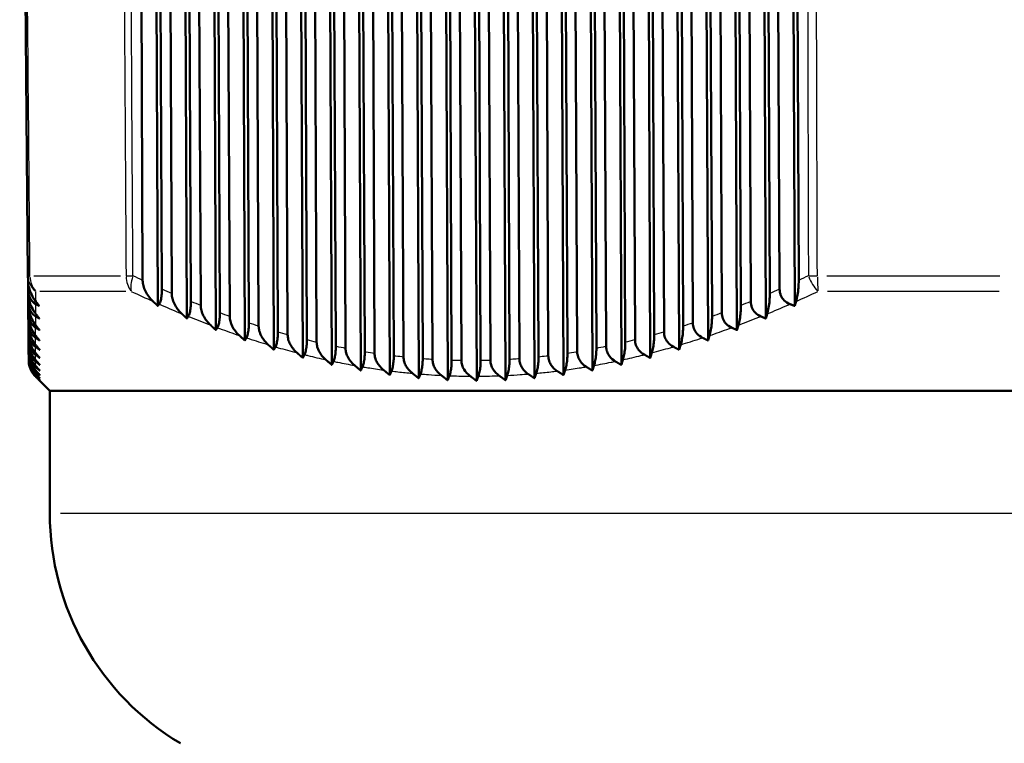
# Model space of a CAD drawing. Units: millimetres. Extents: x 0 to 594, y 0 to 841.
# Drawn here: x 464 to 508, y 303 to 335 of the extents above; entities that cross this region are included whole.
import ezdxf

# ---------------------------------------------------------------- set-up
doc = ezdxf.new("R2010")
doc.units = ezdxf.units.MM
doc.layers.add('Sichtbar (ISO)', color=7, linetype='Continuous', lineweight=50)
doc.layers.add('Sichtbar schmal (ISO)', color=8, linetype='Continuous', lineweight=25, true_color=0x808080)

msp = doc.modelspace()

# ---------------------------------------------------------------- linework, layer by layer
at = {"layer": 'Sichtbar (ISO)'}
for p, q in [((464.123, 366.463), (464.495, 323.819)), ((469.641, 323.614), (469.451, 366.463)), ((470.134, 366.463), (470.324, 322.466)), ((470.317, 366.463), (470.502, 323.221)), ((470.943, 323.029), (470.75, 366.463)), ((471.433, 366.463), (471.625, 321.902)), ((471.616, 366.463), (471.804, 322.667)), ((472.244, 322.49), (472.049, 366.463)), ((472.732, 366.463), (472.927, 321.386)), ((472.915, 366.463), (473.105, 322.161)), ((473.545, 322.001), (473.348, 366.463)), ((474.031, 366.463), (474.228, 320.918)), ((474.214, 366.463), (474.406, 321.705)), ((474.846, 321.562), (474.647, 366.463)), ((475.33, 366.463), (475.529, 320.501)), ((475.513, 366.463), (475.707, 321.3)), ((476.147, 321.175), (475.946, 366.463)), ((476.629, 366.463), (476.829, 320.136)), ((476.812, 366.463), (477.007, 320.948)), ((477.448, 320.841), (477.245, 366.463)), ((477.928, 366.463), (478.13, 319.825)), ((478.111, 366.463), (478.308, 320.651)), ((478.748, 320.563), (478.544, 366.463)), ((479.227, 366.463), (479.43, 319.568)), ((479.41, 366.463), (479.608, 320.409)), ((480.048, 320.341), (479.843, 366.463)), ((480.526, 366.463), (480.73, 319.367)), ((480.709, 366.463), (480.907, 320.225)), ((481.348, 320.176), (481.142, 366.463)), ((481.825, 366.463), (482.029, 319.223)), ((482.008, 366.463), (482.207, 320.098)), ((482.647, 320.069), (482.441, 366.463)), ((483.124, 366.463), (483.329, 319.136)), ((483.307, 366.463), (483.506, 320.03)), ((483.946, 320.02), (483.74, 366.463)), ((484.423, 366.463), (484.628, 319.107)), ((484.606, 366.463), (484.805, 320.02)), ((485.245, 320.03), (485.039, 366.463)), ((485.722, 366.463), (485.927, 319.136)), ((485.905, 366.463), (486.104, 320.069)), ((486.544, 320.098), (486.338, 366.463)), ((487.021, 366.463), (487.225, 319.223)), ((487.204, 366.463), (487.403, 320.176)), ((487.843, 320.225), (487.637, 366.463)), ((488.32, 366.463), (488.524, 319.367)), ((488.503, 366.463), (488.701, 320.341)), ((489.141, 320.409), (488.936, 366.463)), ((489.619, 366.463), (489.822, 319.568)), ((489.802, 366.463), (489.999, 320.563)), ((490.439, 320.651), (490.235, 366.463)), ((490.919, 366.463), (491.12, 319.825)), ((491.102, 366.463), (491.297, 320.841)), ((491.737, 320.948), (491.535, 366.463)), ((492.218, 366.463), (492.418, 320.136)), ((492.401, 366.463), (492.595, 321.175)), ((493.034, 321.3), (492.834, 366.463)), ((493.517, 366.463), (493.715, 320.501)), ((493.7, 366.463), (493.892, 321.562)), ((494.331, 321.705), (494.133, 366.463)), ((494.816, 366.463), (495.012, 320.918)), ((494.999, 366.463), (495.189, 322.001)), ((495.628, 322.161), (495.432, 366.463)), ((496.115, 366.463), (496.309, 321.386)), ((496.298, 366.463), (496.486, 322.49)), ((496.925, 322.667), (496.731, 366.463)), ((497.414, 366.463), (497.606, 321.902)), ((497.597, 366.463), (497.783, 323.029)), ((498.222, 323.221), (498.03, 366.463)), ((498.713, 366.463), (498.903, 322.466)), ((498.896, 366.463), (499.079, 323.614)), ((464.495, 323.819), (464.497, 323.614)), ((464.501, 323.221), (464.497, 323.614)), ((464.501, 323.221), (464.502, 323.029)), ((464.506, 322.667), (464.502, 323.029)), ((464.506, 322.667), (464.507, 322.49)), ((464.51, 322.161), (464.507, 322.49)), ((464.51, 322.161), (464.511, 322.001)), ((464.514, 321.705), (464.511, 322.001)), ((464.514, 321.705), (464.515, 321.562)), ((464.517, 321.3), (464.515, 321.562)), ((464.517, 321.3), (464.519, 321.175)), ((464.521, 320.948), (464.519, 321.175)), ((464.521, 320.948), (464.521, 320.841)), ((464.523, 320.651), (464.521, 320.841)), ((464.523, 320.651), (464.524, 320.563)), ((464.525, 320.409), (464.524, 320.563)), ((464.525, 320.409), (464.526, 320.341)), ((464.527, 320.225), (464.526, 320.341)), ((464.527, 320.225), (464.527, 320.176)), ((464.528, 320.098), (464.527, 320.176)), ((464.528, 320.098), (464.528, 320.069)), ((464.529, 320.03), (464.528, 320.069)), ((464.529, 320.03), (464.529, 320.02)), ((465.473, 318.666), (465.032, 319.107)), ((465.473, 318.666), (542.973, 318.666)), ((465.473, 313.166), (465.473, 318.666))]:
    msp.add_line(p, q, dxfattribs=at)
msp.add_arc((477.473, 313.166), 12, 180, 239.2345, dxfattribs=at)
for points, knots in [([(464.497, 323.614), (464.498, 323.5), (464.516, 323.388), (464.573, 323.169), (464.615, 323.062), (464.717, 322.856), (464.78, 322.758), (464.848, 322.669)], [0, 0, 0, 0, 0.0339849, 0.0339849, 0.0697881, 0.0697881, 0.1087451, 0.1087451, 0.1087451, 0.1087451]), ([(470.113, 322.669), (469.966, 322.811), (469.848, 322.968), (469.728, 323.208), (469.695, 323.29), (469.653, 323.453), (469.641, 323.533), (469.641, 323.614)], [0, 0, 0, 0, 0.0626658, 0.0626658, 0.0927606, 0.0927606, 0.1204111, 0.1204111, 0.1204111, 0.1204111]), ([(499.079, 323.614), (499.08, 323.5), (499.074, 323.388), (499.055, 323.169), (499.04, 323.062), (499.005, 322.856), (498.982, 322.758), (498.958, 322.669)], [0, 0, 0, 0, 0.0339846, 0.0339846, 0.0697882, 0.0697882, 0.1087451, 0.1087451, 0.1087451, 0.1087451]), ([(464.847, 322.55), (464.776, 322.589), (464.709, 322.644), (464.607, 322.78), (464.57, 322.853), (464.53, 322.979), (464.519, 323.025), (464.505, 323.122), (464.501, 323.171), (464.501, 323.221)], [0, 0, 0, 0, 0.03249021, 0.03249021, 0.05949552, 0.05949552, 0.07405309, 0.07405309, 0.08910525, 0.08910525, 0.08910525, 0.08910525]), ([(464.502, 323.029), (464.503, 322.918), (464.52, 322.808), (464.577, 322.595), (464.617, 322.492), (464.717, 322.294), (464.778, 322.199), (464.844, 322.114)], [0, 0, 0, 0, 0.033203, 0.033203, 0.0678584, 0.0678584, 0.105575, 0.105575, 0.105575, 0.105575]), ([(470.502, 323.221), (470.503, 323.126), (470.499, 323.032), (470.481, 322.864), (470.469, 322.792), (470.443, 322.691), (470.432, 322.657), (470.408, 322.597), (470.394, 322.571), (470.38, 322.55)], [0, 0, 0, 0, 0.02867762, 0.02867762, 0.05495284, 0.05495284, 0.07151176, 0.07151176, 0.08903173, 0.08903173, 0.08903173, 0.08903173]), ([(471.403, 322.114), (471.259, 322.25), (471.144, 322.402), (471.027, 322.635), (470.996, 322.714), (470.954, 322.872), (470.943, 322.95), (470.943, 323.029)], [0, 0, 0, 0, 0.060823, 0.060823, 0.0900639, 0.0900639, 0.1170278, 0.1170278, 0.1170278, 0.1170278]), ([(497.783, 323.029), (497.783, 322.918), (497.778, 322.808), (497.759, 322.595), (497.745, 322.492), (497.71, 322.294), (497.688, 322.199), (497.665, 322.114)], [0, 0, 0, 0, 0.0332028, 0.0332028, 0.0678585, 0.0678585, 0.105575, 0.105575, 0.105575, 0.105575]), ([(498.69, 322.55), (498.593, 322.589), (498.502, 322.644), (498.364, 322.78), (498.314, 322.853), (498.26, 322.979), (498.246, 323.025), (498.227, 323.122), (498.222, 323.171), (498.222, 323.221)], [0, 0, 0, 0, 0.03249019, 0.03249019, 0.0594955, 0.0594955, 0.0740531, 0.0740531, 0.08910525, 0.08910525, 0.08910525, 0.08910525]), ([(464.844, 321.998), (464.772, 322.04), (464.705, 322.099), (464.605, 322.24), (464.568, 322.315), (464.518, 322.484), (464.506, 322.575), (464.506, 322.667)], [0, 0, 0, 0, 0.03290903, 0.03290903, 0.0602207, 0.0602207, 0.08797335, 0.08797335, 0.08797335, 0.08797335]), ([(471.804, 322.667), (471.804, 322.572), (471.8, 322.479), (471.783, 322.311), (471.77, 322.238), (471.735, 322.099), (471.711, 322.04), (471.685, 321.998)], [0, 0, 0, 0, 0.02848776, 0.02848776, 0.05497846, 0.05497846, 0.08781969, 0.08781969, 0.08781969, 0.08781969]), ([(497.382, 321.998), (497.284, 322.04), (497.194, 322.099), (497.057, 322.24), (497.008, 322.315), (496.941, 322.484), (496.926, 322.575), (496.925, 322.667)], [0, 0, 0, 0, 0.03290902, 0.03290902, 0.06022069, 0.06022069, 0.08797335, 0.08797335, 0.08797335, 0.08797335]), ([(464.507, 322.49), (464.508, 322.382), (464.525, 322.275), (464.58, 322.068), (464.619, 321.969), (464.717, 321.778), (464.776, 321.686), (464.841, 321.604)], [0, 0, 0, 0, 0.0324487, 0.0324487, 0.0660071, 0.0660071, 0.1025341, 0.1025341, 0.1025341, 0.1025341]), ([(464.84, 321.494), (464.768, 321.539), (464.701, 321.601), (464.604, 321.746), (464.569, 321.819), (464.522, 321.984), (464.511, 322.072), (464.51, 322.161)], [0, 0, 0, 0, 0.03339574, 0.03339574, 0.05997478, 0.05997478, 0.0867964, 0.0867964, 0.0867964, 0.0867964]), ([(472.693, 321.604), (472.552, 321.736), (472.44, 321.882), (472.326, 322.107), (472.296, 322.185), (472.256, 322.338), (472.245, 322.414), (472.244, 322.49)], [0, 0, 0, 0, 0.0590411, 0.0590411, 0.087456, 0.087456, 0.1137584, 0.1137584, 0.1137584, 0.1137584]), ([(473.105, 322.161), (473.105, 322.067), (473.101, 321.974), (473.084, 321.805), (473.071, 321.732), (473.036, 321.595), (473.014, 321.537), (472.989, 321.494)], [0, 0, 0, 0, 0.02832842, 0.02832842, 0.05508385, 0.05508385, 0.08663529, 0.08663529, 0.08663529, 0.08663529]), ([(496.074, 321.494), (495.976, 321.539), (495.886, 321.601), (495.753, 321.746), (495.707, 321.819), (495.644, 321.984), (495.629, 322.072), (495.628, 322.161)], [0, 0, 0, 0, 0.03339569, 0.03339569, 0.05997475, 0.05997475, 0.0867964, 0.0867964, 0.0867964, 0.0867964]), ([(496.486, 322.49), (496.487, 322.382), (496.481, 322.275), (496.463, 322.068), (496.449, 321.969), (496.415, 321.778), (496.394, 321.686), (496.371, 321.604)], [0, 0, 0, 0, 0.0324487, 0.0324487, 0.0660071, 0.0660071, 0.1025341, 0.1025341, 0.1025341, 0.1025341]), ([(464.511, 322.001), (464.512, 321.895), (464.528, 321.79), (464.583, 321.59), (464.621, 321.493), (464.716, 321.309), (464.774, 321.221), (464.837, 321.142)], [0, 0, 0, 0, 0.03172983, 0.03172983, 0.06424933, 0.06424933, 0.09964603, 0.09964603, 0.09964603, 0.09964603]), ([(464.836, 321.039), (464.764, 321.088), (464.698, 321.153), (464.603, 321.301), (464.57, 321.373), (464.526, 321.534), (464.515, 321.618), (464.514, 321.705)], [0, 0, 0, 0, 0.03395515, 0.03395515, 0.0598111, 0.0598111, 0.08575873, 0.08575873, 0.08575873, 0.08575873]), ([(473.984, 321.142), (473.846, 321.269), (473.737, 321.41), (473.625, 321.628), (473.596, 321.703), (473.556, 321.852), (473.546, 321.926), (473.545, 322.001)], [0, 0, 0, 0, 0.0573338, 0.0573338, 0.0849575, 0.0849575, 0.1106298, 0.1106298, 0.1106298, 0.1106298]), ([(474.406, 321.705), (474.406, 321.611), (474.402, 321.519), (474.385, 321.349), (474.372, 321.275), (474.338, 321.139), (474.316, 321.082), (474.293, 321.039)], [0, 0, 0, 0, 0.02820631, 0.02820631, 0.05528305, 0.05528305, 0.08558996, 0.08558996, 0.08558996, 0.08558996]), ([(494.767, 321.039), (494.668, 321.088), (494.578, 321.153), (494.45, 321.301), (494.406, 321.373), (494.346, 321.534), (494.332, 321.618), (494.331, 321.705)], [0, 0, 0, 0, 0.03395511, 0.03395511, 0.05981106, 0.05981106, 0.08575873, 0.08575873, 0.08575873, 0.08575873]), ([(495.189, 322.001), (495.19, 321.895), (495.185, 321.79), (495.166, 321.59), (495.153, 321.493), (495.12, 321.309), (495.099, 321.221), (495.076, 321.142)], [0, 0, 0, 0, 0.03172964, 0.03172964, 0.06424948, 0.06424948, 0.09964603, 0.09964603, 0.09964603, 0.09964603]), ([(464.515, 321.562), (464.516, 321.458), (464.532, 321.356), (464.585, 321.16), (464.623, 321.068), (464.715, 320.89), (464.772, 320.805), (464.834, 320.729)], [0, 0, 0, 0, 0.03105411, 0.03105411, 0.06260044, 0.06260044, 0.09693418, 0.09693418, 0.09693418, 0.09693418]), ([(464.833, 320.635), (464.76, 320.687), (464.694, 320.756), (464.602, 320.906), (464.571, 320.978), (464.529, 321.134), (464.518, 321.216), (464.517, 321.3)], [0, 0, 0, 0, 0.03459259, 0.03459259, 0.05976238, 0.05976238, 0.08488079, 0.08488079, 0.08488079, 0.08488079]), ([(475.275, 320.729), (475.14, 320.851), (475.033, 320.987), (474.924, 321.199), (474.895, 321.271), (474.857, 321.417), (474.847, 321.489), (474.846, 321.562)], [0, 0, 0, 0, 0.0557184, 0.0557184, 0.082591, 0.082591, 0.1076695, 0.1076695, 0.1076695, 0.1076695]), ([(475.707, 321.3), (475.707, 321.206), (475.703, 321.114), (475.685, 320.944), (475.672, 320.869), (475.639, 320.735), (475.618, 320.679), (475.596, 320.635)], [0, 0, 0, 0, 0.0281285, 0.0281285, 0.05559094, 0.05559094, 0.08470344, 0.08470344, 0.08470344, 0.08470344]), ([(493.46, 320.635), (493.361, 320.687), (493.271, 320.756), (493.146, 320.906), (493.105, 320.978), (493.048, 321.134), (493.034, 321.216), (493.034, 321.3)], [0, 0, 0, 0, 0.03459256, 0.03459256, 0.05976235, 0.05976235, 0.08488079, 0.08488079, 0.08488079, 0.08488079]), ([(493.892, 321.562), (493.893, 321.458), (493.888, 321.356), (493.87, 321.16), (493.856, 321.068), (493.824, 320.89), (493.804, 320.805), (493.782, 320.729)], [0, 0, 0, 0, 0.03105396, 0.03105396, 0.06260057, 0.06260057, 0.09693418, 0.09693418, 0.09693418, 0.09693418]), ([(464.519, 321.175), (464.519, 321.073), (464.535, 320.973), (464.587, 320.783), (464.624, 320.693), (464.715, 320.521), (464.77, 320.439), (464.831, 320.367)], [0, 0, 0, 0, 0.03042926, 0.03042926, 0.06107507, 0.06107507, 0.09442077, 0.09442077, 0.09442077, 0.09442077]), ([(464.83, 320.282), (464.757, 320.338), (464.69, 320.411), (464.6, 320.565), (464.571, 320.635), (464.531, 320.788), (464.521, 320.867), (464.521, 320.948)], [0, 0, 0, 0, 0.03531387, 0.03531387, 0.05984151, 0.05984151, 0.08418305, 0.08418305, 0.08418305, 0.08418305]), ([(464.521, 320.841), (464.522, 320.742), (464.537, 320.644), (464.589, 320.458), (464.625, 320.371), (464.714, 320.204), (464.769, 320.126), (464.828, 320.056)], [0, 0, 0, 0, 0.02986262, 0.02986262, 0.05968687, 0.05968687, 0.09212633, 0.09212633, 0.09212633, 0.09212633]), ([(476.568, 320.367), (476.435, 320.484), (476.33, 320.616), (476.223, 320.821), (476.195, 320.891), (476.158, 321.033), (476.147, 321.103), (476.147, 321.175)], [0, 0, 0, 0, 0.0541989, 0.0541989, 0.0803707, 0.0803707, 0.1049021, 0.1049021, 0.1049021, 0.1049021]), ([(477.007, 320.948), (477.008, 320.854), (477.003, 320.763), (476.986, 320.591), (476.972, 320.515), (476.939, 320.382), (476.92, 320.327), (476.899, 320.282)], [0, 0, 0, 0, 0.02810231, 0.02810231, 0.0560231, 0.0560231, 0.08399554, 0.08399554, 0.08399554, 0.08399554]), ([(477.861, 320.056), (477.73, 320.169), (477.627, 320.296), (477.522, 320.495), (477.495, 320.564), (477.458, 320.703), (477.448, 320.772), (477.448, 320.841)], [0, 0, 0, 0, 0.0527937, 0.0527937, 0.0783187, 0.0783187, 0.1023532, 0.1023532, 0.1023532, 0.1023532]), ([(491.297, 320.841), (491.298, 320.742), (491.293, 320.644), (491.275, 320.458), (491.263, 320.371), (491.231, 320.204), (491.212, 320.126), (491.191, 320.056)], [0, 0, 0, 0, 0.02986253, 0.02986253, 0.05968696, 0.05968696, 0.09212633, 0.09212633, 0.09212633, 0.09212633]), ([(492.155, 320.282), (492.055, 320.338), (491.964, 320.411), (491.843, 320.565), (491.803, 320.635), (491.75, 320.788), (491.737, 320.867), (491.737, 320.948)], [0, 0, 0, 0, 0.03531384, 0.03531384, 0.05984147, 0.05984147, 0.08418305, 0.08418305, 0.08418305, 0.08418305]), ([(492.595, 321.175), (492.595, 321.073), (492.59, 320.973), (492.573, 320.783), (492.56, 320.693), (492.528, 320.521), (492.508, 320.439), (492.486, 320.367)], [0, 0, 0, 0, 0.03042918, 0.03042918, 0.06107514, 0.06107514, 0.09442077, 0.09442077, 0.09442077, 0.09442077]), ([(464.828, 319.983), (464.753, 320.043), (464.686, 320.12), (464.599, 320.277), (464.571, 320.346), (464.533, 320.495), (464.524, 320.572), (464.523, 320.651)], [0, 0, 0, 0, 0.03612531, 0.03612531, 0.06006157, 0.06006157, 0.08368558, 0.08368558, 0.08368558, 0.08368558]), ([(464.524, 320.563), (464.525, 320.465), (464.54, 320.369), (464.59, 320.187), (464.626, 320.102), (464.714, 319.941), (464.767, 319.865), (464.826, 319.799)], [0, 0, 0, 0, 0.02936096, 0.02936096, 0.05844806, 0.05844806, 0.09006901, 0.09006901, 0.09006901, 0.09006901]), ([(464.825, 319.739), (464.75, 319.802), (464.683, 319.883), (464.597, 320.044), (464.571, 320.113), (464.535, 320.258), (464.526, 320.333), (464.525, 320.409)], [0, 0, 0, 0, 0.03703355, 0.03703355, 0.06043547, 0.06043547, 0.08340744, 0.08340744, 0.08340744, 0.08340744]), ([(464.526, 320.341), (464.527, 320.244), (464.541, 320.15), (464.591, 319.971), (464.626, 319.889), (464.713, 319.733), (464.766, 319.66), (464.824, 319.595)], [0, 0, 0, 0, 0.02893021, 0.02893021, 0.05736899, 0.05736899, 0.08826404, 0.08826404, 0.08826404, 0.08826404]), ([(478.308, 320.651), (478.308, 320.556), (478.304, 320.464), (478.286, 320.296), (478.274, 320.223), (478.242, 320.089), (478.222, 320.031), (478.201, 319.983)], [0, 0, 0, 0, 0.02833035, 0.02833035, 0.05490044, 0.05490044, 0.08347621, 0.08347621, 0.08347621, 0.08347621]), ([(479.155, 319.799), (479.026, 319.907), (478.925, 320.03), (478.821, 320.224), (478.794, 320.291), (478.758, 320.427), (478.748, 320.494), (478.748, 320.563)], [0, 0, 0, 0, 0.0515118, 0.0515118, 0.0764503, 0.0764503, 0.1000445, 0.1000445, 0.1000445, 0.1000445]), ([(479.608, 320.409), (479.608, 320.316), (479.604, 320.224), (479.586, 320.057), (479.574, 319.983), (479.543, 319.847), (479.524, 319.788), (479.503, 319.739)], [0, 0, 0, 0, 0.02813484, 0.02813484, 0.05463315, 0.05463315, 0.08317472, 0.08317472, 0.08317472, 0.08317472]), ([(480.45, 319.595), (480.323, 319.699), (480.222, 319.818), (480.12, 320.008), (480.093, 320.073), (480.058, 320.207), (480.048, 320.273), (480.048, 320.341)], [0, 0, 0, 0, 0.05019383, 0.05019383, 0.07449699, 0.07449699, 0.09760425, 0.09760425, 0.09760425, 0.09760425]), ([(488.701, 320.341), (488.702, 320.244), (488.697, 320.15), (488.68, 319.971), (488.668, 319.889), (488.637, 319.733), (488.618, 319.66), (488.598, 319.595)], [0, 0, 0, 0, 0.02893013, 0.02893013, 0.0573691, 0.0573691, 0.08826404, 0.08826404, 0.08826404, 0.08826404]), ([(489.546, 319.739), (489.444, 319.802), (489.352, 319.883), (489.237, 320.044), (489.201, 320.113), (489.153, 320.258), (489.141, 320.333), (489.141, 320.409)], [0, 0, 0, 0, 0.0370335, 0.0370335, 0.0604354, 0.0604354, 0.08340744, 0.08340744, 0.08340744, 0.08340744]), ([(489.999, 320.563), (490, 320.465), (489.995, 320.369), (489.978, 320.187), (489.965, 320.102), (489.934, 319.941), (489.915, 319.865), (489.894, 319.799)], [0, 0, 0, 0, 0.02936091, 0.02936091, 0.05844812, 0.05844812, 0.09006901, 0.09006901, 0.09006901, 0.09006901]), ([(490.85, 319.983), (490.749, 320.043), (490.658, 320.12), (490.54, 320.277), (490.502, 320.346), (490.452, 320.495), (490.439, 320.572), (490.439, 320.651)], [0, 0, 0, 0, 0.03612529, 0.03612529, 0.06006154, 0.06006154, 0.08368558, 0.08368558, 0.08368558, 0.08368558]), ([(464.824, 319.549), (464.747, 319.617), (464.679, 319.702), (464.595, 319.867), (464.57, 319.935), (464.536, 320.078), (464.527, 320.151), (464.527, 320.225)], [0, 0, 0, 0, 0.03804536, 0.03804536, 0.06097548, 0.06097548, 0.08336581, 0.08336581, 0.08336581, 0.08336581]), ([(464.527, 320.176), (464.528, 320.08), (464.542, 319.987), (464.592, 319.812), (464.627, 319.732), (464.713, 319.579), (464.766, 319.509), (464.823, 319.447)], [0, 0, 0, 0, 0.02857522, 0.02857522, 0.05645776, 0.05645776, 0.08672313, 0.08672313, 0.08672313, 0.08672313]), ([(464.822, 319.416), (464.745, 319.488), (464.676, 319.578), (464.594, 319.747), (464.57, 319.814), (464.537, 319.954), (464.529, 320.026), (464.528, 320.098)], [0, 0, 0, 0, 0.03916737, 0.03916737, 0.06169281, 0.06169281, 0.0835769, 0.0835769, 0.0835769, 0.0835769]), ([(464.528, 320.069), (464.529, 319.974), (464.543, 319.882), (464.593, 319.709), (464.627, 319.631), (464.713, 319.482), (464.765, 319.414), (464.822, 319.355)], [0, 0, 0, 0, 0.02829956, 0.02829956, 0.05571995, 0.05571995, 0.08545415, 0.08545415, 0.08545415, 0.08545415]), ([(464.822, 319.339), (464.738, 319.421), (464.669, 319.517), (464.591, 319.685), (464.568, 319.751), (464.537, 319.889), (464.529, 319.959), (464.529, 320.03)], [0, 0, 0, 0, 0.04315072, 0.04315072, 0.06809996, 0.06809996, 0.09222519, 0.09222519, 0.09222519, 0.09222519]), ([(464.529, 320.02), (464.529, 319.926), (464.543, 319.835), (464.593, 319.664), (464.627, 319.587), (464.713, 319.442), (464.765, 319.376), (464.822, 319.319)], [0, 0, 0, 0, 0.02810538, 0.02810538, 0.05515835, 0.05515835, 0.0844608, 0.0844608, 0.0844608, 0.0844608]), ([(480.907, 320.225), (480.908, 320.132), (480.904, 320.041), (480.886, 319.873), (480.874, 319.799), (480.843, 319.661), (480.825, 319.6), (480.804, 319.549)], [0, 0, 0, 0, 0.02801062, 0.02801062, 0.05451659, 0.05451659, 0.08310929, 0.08310929, 0.08310929, 0.08310929]), ([(481.746, 319.447), (481.622, 319.546), (481.523, 319.66), (481.421, 319.844), (481.394, 319.909), (481.358, 320.042), (481.348, 320.108), (481.348, 320.176)], [0, 0, 0, 0, 0.0486894, 0.0486894, 0.07296284, 0.07296284, 0.09614136, 0.09614136, 0.09614136, 0.09614136]), ([(482.207, 320.098), (482.207, 320.005), (482.203, 319.914), (482.186, 319.746), (482.174, 319.671), (482.144, 319.532), (482.125, 319.469), (482.104, 319.416)], [0, 0, 0, 0, 0.02796253, 0.02796253, 0.05456091, 0.05456091, 0.08329493, 0.08329493, 0.08329493, 0.08329493]), ([(483.043, 319.355), (482.922, 319.447), (482.826, 319.555), (482.723, 319.733), (482.695, 319.799), (482.657, 319.933), (482.648, 320), (482.647, 320.069)], [0, 0, 0, 0, 0.04668469, 0.04668469, 0.07111024, 0.07111024, 0.09452605, 0.09452605, 0.09452605, 0.09452605]), ([(483.506, 320.03), (483.507, 319.936), (483.502, 319.845), (483.485, 319.676), (483.474, 319.6), (483.443, 319.458), (483.425, 319.394), (483.404, 319.339)], [0, 0, 0, 0, 0.02799332, 0.02799332, 0.05477303, 0.05477303, 0.0837426, 0.0837426, 0.0837426, 0.0837426]), ([(484.341, 319.319), (484.224, 319.406), (484.13, 319.507), (484.026, 319.68), (483.996, 319.746), (483.957, 319.882), (483.947, 319.95), (483.946, 320.02)], [0, 0, 0, 0, 0.04483897, 0.04483897, 0.06948915, 0.06948915, 0.0932196, 0.0932196, 0.0932196, 0.0932196]), ([(484.805, 320.02), (484.806, 319.926), (484.801, 319.835), (484.785, 319.664), (484.773, 319.587), (484.742, 319.442), (484.724, 319.376), (484.703, 319.319)], [0, 0, 0, 0, 0.02810537, 0.02810537, 0.05515838, 0.05515838, 0.0844608, 0.0844608, 0.0844608, 0.0844608]), ([(485.641, 319.339), (485.526, 319.421), (485.434, 319.517), (485.328, 319.685), (485.298, 319.751), (485.256, 319.889), (485.246, 319.959), (485.245, 320.03)], [0, 0, 0, 0, 0.04315076, 0.04315076, 0.06809997, 0.06809997, 0.09222519, 0.09222519, 0.09222519, 0.09222519]), ([(486.104, 320.069), (486.105, 319.974), (486.1, 319.882), (486.083, 319.709), (486.071, 319.631), (486.041, 319.482), (486.022, 319.414), (486.002, 319.355)], [0, 0, 0, 0, 0.02829952, 0.02829952, 0.05572003, 0.05572003, 0.08545415, 0.08545415, 0.08545415, 0.08545415]), ([(486.941, 319.416), (486.836, 319.488), (486.742, 319.578), (486.631, 319.747), (486.599, 319.814), (486.556, 319.954), (486.545, 320.026), (486.544, 320.098)], [0, 0, 0, 0, 0.03916733, 0.03916733, 0.06169276, 0.06169276, 0.0835769, 0.0835769, 0.0835769, 0.0835769]), ([(487.403, 320.176), (487.403, 320.08), (487.399, 319.987), (487.382, 319.812), (487.37, 319.732), (487.339, 319.579), (487.321, 319.509), (487.3, 319.447)], [0, 0, 0, 0, 0.02857514, 0.02857514, 0.0564579, 0.0564579, 0.08672313, 0.08672313, 0.08672313, 0.08672313]), ([(488.243, 319.549), (488.14, 319.617), (488.047, 319.702), (487.934, 319.867), (487.9, 319.935), (487.855, 320.078), (487.843, 320.151), (487.843, 320.225)], [0, 0, 0, 0, 0.03804529, 0.03804529, 0.0609754, 0.0609754, 0.08336581, 0.08336581, 0.08336581, 0.08336581])]:
    msp.add_open_spline(points, degree=3, knots=knots, dxfattribs=at)
for points, weights in [([(465.003, 322.466), (464.925, 322.508), (464.847, 322.55)], [1.01159299518, 1.01107450899, 1.01054945777]), ([(464.848, 322.669), (464.926, 322.567), (465.003, 322.466)], [1.00049558269, 1.00055234236, 1.00060251734]), ([(470.324, 322.466), (470.219, 322.567), (470.113, 322.669)], [1.00060251734, 1.00055234236, 1.00049558269]), ([(470.38, 322.55), (470.352, 322.508), (470.324, 322.466)], [1.01054945777, 1.01107450899, 1.01159299518]), ([(498.903, 322.466), (498.797, 322.508), (498.69, 322.55)], [1.01159299518, 1.01107450899, 1.01054945777]), ([(498.958, 322.669), (498.93, 322.567), (498.903, 322.466)], [1.00049558269, 1.00055234236, 1.00060251734]), ([(464.844, 322.114), (464.927, 322.008), (465.008, 321.902)], [1.00077666265, 1.00081860241, 1.00085299906]), ([(471.625, 321.902), (471.515, 322.008), (471.403, 322.114)], [1.00085299906, 1.00081860241, 1.00077666265]), ([(497.665, 322.114), (497.635, 322.008), (497.606, 321.902)], [1.00077666265, 1.00081860241, 1.00085299906]), ([(465.008, 321.902), (464.926, 321.95), (464.844, 321.998)], [1.00570425051, 1.00556158293, 1.0054111646]), ([(471.685, 321.998), (471.655, 321.95), (471.625, 321.902)], [1.0054111646, 1.00556158293, 1.00570425051]), ([(497.606, 321.902), (497.494, 321.95), (497.382, 321.998)], [1.00570425051, 1.00556158293, 1.0054111646]), ([(465.013, 321.386), (464.926, 321.44), (464.84, 321.494)], [1.0047287208, 1.00466249958, 1.00458752442]), ([(464.841, 321.604), (464.927, 321.495), (465.013, 321.386)], [1.00096108171, 1.00098666919, 1.00100373223]), ([(472.927, 321.386), (472.81, 321.495), (472.693, 321.604)], [1.00100373223, 1.00098666919, 1.00096108171]), ([(472.989, 321.494), (472.958, 321.44), (472.927, 321.386)], [1.00458752442, 1.00466249958, 1.0047287208]), ([(496.309, 321.386), (496.192, 321.44), (496.074, 321.494)], [1.0047287208, 1.00466249958, 1.00458752442]), ([(496.371, 321.604), (496.34, 321.495), (496.309, 321.386)], [1.00096108171, 1.00098666919, 1.00100373223]), ([(465.017, 320.918), (464.927, 320.978), (464.836, 321.039)], [1.0039321812, 1.00391562157, 1.0038893201]), ([(464.837, 321.142), (464.927, 321.03), (465.017, 320.918)], [1.00106242743, 1.00107055256, 1.00106917058]), ([(474.228, 320.918), (474.106, 321.03), (473.984, 321.142)], [1.00106917058, 1.00107055256, 1.00106242743]), ([(474.293, 321.039), (474.26, 320.978), (474.228, 320.918)], [1.0038893201, 1.00391562157, 1.0039321812]), ([(495.012, 320.918), (494.89, 320.978), (494.767, 321.039)], [1.0039321812, 1.00391562157, 1.0038893201]), ([(495.076, 321.142), (495.044, 321.03), (495.012, 320.918)], [1.00106242743, 1.00107055256, 1.00106917058]), ([(464.831, 320.367), (464.927, 320.251), (465.024, 320.136)], [1.00107535153, 1.00104724774, 1.0010077668]), ([(465.02, 320.501), (464.927, 320.567), (464.833, 320.635)], [1.00318394533, 1.00320581648, 1.0032169918]), ([(464.834, 320.729), (464.927, 320.615), (465.02, 320.501)], [1.00109532853, 1.00108537277, 1.00106495024]), ([(475.529, 320.501), (475.402, 320.615), (475.275, 320.729)], [1.00106495024, 1.00108537277, 1.00109532853]), ([(475.596, 320.635), (475.562, 320.567), (475.529, 320.501)], [1.0032169918, 1.00320581648, 1.00318394533]), ([(476.829, 320.136), (476.699, 320.251), (476.568, 320.367)], [1.0010077668, 1.00104724774, 1.00107535153]), ([(492.486, 320.367), (492.452, 320.251), (492.418, 320.136)], [1.00107535153, 1.00104724774, 1.0010077668]), ([(493.715, 320.501), (493.588, 320.567), (493.46, 320.635)], [1.00318394533, 1.00320581648, 1.0032169918]), ([(493.782, 320.729), (493.748, 320.615), (493.715, 320.501)], [1.00109532853, 1.00108537277, 1.00106495024]), ([(464.828, 320.056), (464.927, 319.94), (465.026, 319.825)], [1.0010188565, 1.00097313542, 1.00091520327]), ([(465.026, 319.825), (464.927, 319.903), (464.828, 319.983)], [1.00192264259, 1.00199969908, 1.00206435283]), ([(465.024, 320.136), (464.927, 320.209), (464.83, 320.282)], [1.0025067077, 1.00255934821, 1.00260039726]), ([(476.899, 320.282), (476.864, 320.209), (476.829, 320.136)], [1.00260039726, 1.00255934821, 1.0025067077]), ([(478.13, 319.825), (477.996, 319.94), (477.861, 320.056)], [1.00091520327, 1.00097313542, 1.0010188565]), ([(478.201, 319.983), (478.165, 319.903), (478.13, 319.825)], [1.00206435283, 1.00199969908, 1.00192264259]), ([(491.12, 319.825), (490.985, 319.903), (490.85, 319.983)], [1.00192264259, 1.00199969908, 1.00206435283]), ([(491.191, 320.056), (491.155, 319.94), (491.12, 319.825)], [1.0010188565, 1.00097313542, 1.00091520327]), ([(492.418, 320.136), (492.286, 320.209), (492.155, 320.282)], [1.0025067077, 1.00255934821, 1.00260039726]), ([(464.823, 319.447), (464.927, 319.335), (465.031, 319.223)], [1.00080145845, 1.00071237393, 1.00060929018]), ([(464.824, 319.595), (464.927, 319.481), (465.03, 319.367)], [1.00086453871, 1.00078769537, 1.00069730695]), ([(465.03, 319.367), (464.927, 319.458), (464.824, 319.549)], [1.001074346, 1.00118324107, 1.00127846416]), ([(465.028, 319.568), (464.927, 319.653), (464.825, 319.739)], [1.00144398769, 1.00153968871, 1.00162228564]), ([(464.826, 319.799), (464.927, 319.683), (465.028, 319.568)], [1.00094280814, 1.00088062804, 1.000805506]), ([(479.43, 319.568), (479.293, 319.683), (479.155, 319.799)], [1.000805506, 1.00088062804, 1.00094280814]), ([(479.503, 319.739), (479.466, 319.653), (479.43, 319.568)], [1.00162228564, 1.00153968871, 1.00144398769]), ([(480.73, 319.367), (480.59, 319.481), (480.45, 319.595)], [1.00069730695, 1.00078769537, 1.00086453871]), ([(480.804, 319.549), (480.767, 319.458), (480.73, 319.367)], [1.00127846416, 1.00118324107, 1.001074346]), ([(482.029, 319.223), (481.888, 319.335), (481.746, 319.447)], [1.00060929018, 1.00071237393, 1.00080145845]), ([(487.3, 319.447), (487.263, 319.335), (487.225, 319.223)], [1.00080145845, 1.00071237393, 1.00060929018]), ([(488.524, 319.367), (488.384, 319.458), (488.243, 319.549)], [1.001074346, 1.00118324107, 1.00127846416]), ([(488.598, 319.595), (488.561, 319.481), (488.524, 319.367)], [1.00086453871, 1.00078769537, 1.00069730695]), ([(489.822, 319.568), (489.684, 319.653), (489.546, 319.739)], [1.00144398769, 1.00153968871, 1.00162228564]), ([(489.894, 319.799), (489.858, 319.683), (489.822, 319.568)], [1.00094280814, 1.00088062804, 1.000805506]), ([(465.031, 319.223), (464.927, 319.319), (464.822, 319.416)], [1.00081074063, 1.00092762733, 1.00103042763]), ([(464.822, 319.355), (464.927, 319.245), (465.032, 319.136)], [1.00077070747, 1.00067239778, 1.00055980025]), ([(465.032, 319.136), (464.927, 319.237), (464.822, 319.339)], [1.00064527561, 1.00076521519, 1.00087082255]), ([(464.822, 319.319), (464.927, 319.212), (465.032, 319.107)], [1.00241478247, 1.00235699057, 1.00228476621]), ([(482.104, 319.416), (482.067, 319.319), (482.029, 319.223)], [1.00103042763, 1.00092762733, 1.00081074063]), ([(483.329, 319.136), (483.186, 319.245), (483.043, 319.355)], [1.00055980025, 1.00067239778, 1.00077070747]), ([(483.404, 319.339), (483.366, 319.237), (483.329, 319.136)], [1.00087082255, 1.00076521519, 1.00064527561]), ([(484.628, 319.107), (484.485, 319.212), (484.341, 319.319)], [1.00228476621, 1.00235699057, 1.00241478247]), ([(484.703, 319.319), (484.666, 319.212), (484.628, 319.107)], [1.00241478247, 1.00235699057, 1.00228476621]), ([(485.927, 319.136), (485.784, 319.237), (485.641, 319.339)], [1.00064527561, 1.00076521519, 1.00087082255]), ([(486.002, 319.355), (485.964, 319.245), (485.927, 319.136)], [1.00077070747, 1.00067239778, 1.00055980025]), ([(487.225, 319.223), (487.084, 319.319), (486.941, 319.416)], [1.00081074063, 1.00092762733, 1.00103042763])]:
    msp.add_rational_spline(points, weights, degree=2, dxfattribs=at)
at = {"layer": 'Sichtbar schmal (ISO)'}
for p, q in [((464.764, 323.819), (468.644, 323.819)), ((500.343, 323.819), (508.103, 323.819)), ((468.883, 323.121), (465.03, 323.121)), ((508.077, 323.121), (500.37, 323.121)), ((542.496, 313.166), (465.95, 313.166))]:
    msp.add_line(p, q, dxfattribs=at)
for centre, major_axis, ratio, start_param, end_param in [((465.495, 323.828), (-1, -0.009), 0.00188, 0.021217, 0.403125), ((465.495, 323.828), (-1, -0.009), 0.923605, 0.043125, 0.819383), ((465.495, 323.828), (0, 1), 0.911303, 1.618357, 2.317361), ((469.706, 323.828), (0, -1), 0.812226, 4.759949, 5.458954), ((469.706, 323.828), (-1, -0.006), 0.006617, 0.644044, 1.025952), ((469.706, 323.828), (0.431, 0.902), 0.458906, 1.839414, 2.615671), ((500.013, 323.828), (0.433, -0.901), 0.4647, 4.54539, 5.321647), ((500.013, 323.828), (-1, -0.003), 0.008497, 1.068411, 1.450319), ((500.013, 323.828), (0, 1), 0.099077, 1.618357, 2.317361)]:
    msp.add_ellipse(centre, major_axis=major_axis, ratio=ratio, start_param=start_param, end_param=end_param, dxfattribs=at)
for points, knots in [([(464.584, 323.819), (464.556, 327.053), (464.528, 330.286), (464.466, 337.319), (464.433, 341.118), (464.4, 344.917), (464.367, 348.675), (464.334, 352.432), (464.271, 359.614), (464.241, 363.039), (464.211, 366.463)], [-4.364531, -4.364531, -4.364531, -4.364531, -3.394463, -3.394463, -2.254631, -2.254631, -2.254631, -1.127316, -1.127316, -0.100004, -0.100004, -0.100004, -0.100004]), ([(468.64, 366.463), (468.66, 363.039), (468.68, 359.615), (468.723, 352.433), (468.746, 348.676), (468.768, 344.918), (468.791, 341.119), (468.813, 337.319), (468.855, 330.286), (468.874, 327.053), (468.894, 323.819)], [0.100004, 0.100004, 0.100004, 0.100004, 1.127276, 1.127276, 2.254552, 2.254552, 2.254552, 3.394423, 3.394423, 4.364531, 4.364531, 4.364531, 4.364531]), ([(469.206, 323.819), (469.187, 327.053), (469.167, 330.286), (469.125, 337.319), (469.102, 341.119), (469.08, 344.918), (469.057, 348.676), (469.035, 352.433), (468.992, 359.615), (468.971, 363.039), (468.951, 366.463)], [-4.364531, -4.364531, -4.364531, -4.364531, -3.394423, -3.394423, -2.254552, -2.254552, -2.254552, -1.127276, -1.127276, -0.100004, -0.100004, -0.100004, -0.100004]), ([(499.396, 366.463), (499.405, 363.039), (499.415, 359.614), (499.434, 352.433), (499.445, 348.675), (499.455, 344.918), (499.465, 341.118), (499.476, 337.319), (499.495, 330.286), (499.504, 327.053), (499.513, 323.819)], [0.100004, 0.100004, 0.100004, 0.100004, 1.127297, 1.127297, 2.254593, 2.254593, 2.254593, 3.394444, 3.394444, 4.364531, 4.364531, 4.364531, 4.364531]), ([(499.914, 323.819), (499.905, 327.053), (499.896, 330.286), (499.876, 337.319), (499.866, 341.118), (499.855, 344.918), (499.845, 348.675), (499.834, 352.433), (499.814, 359.614), (499.805, 363.039), (499.795, 366.463)], [-4.364531, -4.364531, -4.364531, -4.364531, -3.394444, -3.394444, -2.254593, -2.254593, -2.254593, -1.127297, -1.127297, -0.100004, -0.100004, -0.100004, -0.100004]), ([(470.943, 323.029), (470.808, 323.087), (470.674, 323.145), (470.54, 323.205), (470.527, 323.21), (470.515, 323.216), (470.502, 323.221)], [5.36390307, 5.36390307, 5.36390307, 5.36390307, 5.41358566, 5.41358566, 5.41358566, 5.41820336, 5.41820336, 5.41820336, 5.41820336]), ([(498.222, 323.221), (498.209, 323.216), (498.197, 323.21), (498.184, 323.205), (498.051, 323.145), (497.917, 323.087), (497.783, 323.029)], [1.10587718, 1.10587718, 1.10587718, 1.10587718, 1.11049488, 1.11049488, 1.11049488, 1.16017747, 1.16017747, 1.16017747, 1.16017747]), ([(464.844, 322.114), (464.845, 322.241), (464.846, 322.372), (464.847, 322.506), (464.847, 322.52), (464.847, 322.535), (464.847, 322.55)], [-3.4183579, -3.4183579, -3.4183579, -3.4183579, -3.3062079, -3.3062079, -3.3062079, -3.2939013, -3.2939013, -3.2939013, -3.2939013]), ([(470.38, 322.55), (470.413, 322.535), (470.446, 322.521), (470.479, 322.506), (470.786, 322.372), (471.094, 322.241), (471.403, 322.114)], [-5.4256805, -5.4256805, -5.4256805, -5.4256805, -5.4135857, -5.4135857, -5.4135857, -5.301223, -5.301223, -5.301223, -5.301223]), ([(472.244, 322.49), (472.106, 322.545), (471.968, 322.6), (471.83, 322.657), (471.821, 322.66), (471.812, 322.664), (471.804, 322.667)], [3.86678729, 3.86678729, 3.86678729, 3.86678729, 3.91737194, 3.91737194, 3.91737194, 3.92054935, 3.92054935, 3.92054935, 3.92054935]), ([(496.925, 322.667), (496.916, 322.664), (496.908, 322.66), (496.899, 322.657), (496.762, 322.6), (496.624, 322.545), (496.486, 322.49)], [1.80780182, 1.80780182, 1.80780182, 1.80780182, 1.81097923, 1.81097923, 1.81097923, 1.86156387, 1.86156387, 1.86156387, 1.86156387]), ([(497.665, 322.114), (497.975, 322.241), (498.283, 322.372), (498.591, 322.506), (498.624, 322.521), (498.657, 322.535), (498.69, 322.55)], [-1.2228575, -1.2228575, -1.2228575, -1.2228575, -1.1104949, -1.1104949, -1.1104949, -1.0984, -1.0984, -1.0984, -1.0984]), ([(473.545, 322.001), (473.404, 322.051), (473.263, 322.102), (473.123, 322.154), (473.117, 322.157), (473.111, 322.159), (473.105, 322.161)], [4.03725847, 4.03725847, 4.03725847, 4.03725847, 4.08837197, 4.08837197, 4.08837197, 4.09050495, 4.09050495, 4.09050495, 4.09050495]), ([(495.628, 322.161), (495.622, 322.159), (495.617, 322.157), (495.611, 322.154), (495.47, 322.102), (495.33, 322.051), (495.189, 322.001)], [1.66471572, 1.66471572, 1.66471572, 1.66471572, 1.6668487, 1.6668487, 1.6668487, 1.7179622, 1.7179622, 1.7179622, 1.7179622]), ([(464.841, 321.604), (464.842, 321.718), (464.842, 321.836), (464.843, 321.957), (464.843, 321.971), (464.843, 321.985), (464.844, 321.998)], [-3.5739532, -3.5739532, -3.5739532, -3.5739532, -3.4647401, -3.4647401, -3.4647401, -3.4525339, -3.4525339, -3.4525339, -3.4525339]), ([(471.685, 321.998), (471.718, 321.985), (471.751, 321.972), (471.784, 321.958), (472.086, 321.837), (472.389, 321.719), (472.693, 321.604)], [-3.9293481, -3.9293481, -3.9293481, -3.9293481, -3.9173719, -3.9173719, -3.9173719, -3.8079276, -3.8079276, -3.8079276, -3.8079276]), ([(474.846, 321.562), (474.704, 321.607), (474.561, 321.653), (474.419, 321.7), (474.415, 321.702), (474.41, 321.703), (474.406, 321.705)], [4.27023854, 4.27023854, 4.27023854, 4.27023854, 4.32139016, 4.32139016, 4.32139016, 4.32299927, 4.32299927, 4.32299927, 4.32299927]), ([(494.331, 321.705), (494.327, 321.703), (494.322, 321.702), (494.318, 321.7), (494.176, 321.653), (494.034, 321.607), (493.892, 321.562)], [1.38796142, 1.38796142, 1.38796142, 1.38796142, 1.38957053, 1.38957053, 1.38957053, 1.4407225, 1.4407225, 1.4407225, 1.4407225]), ([(496.371, 321.604), (496.676, 321.719), (496.98, 321.837), (497.282, 321.958), (497.316, 321.972), (497.349, 321.985), (497.382, 321.998)], [-1.9204236, -1.9204236, -1.9204236, -1.9204236, -1.8109792, -1.8109792, -1.8109792, -1.7990031, -1.7990031, -1.7990031, -1.7990031]), ([(464.837, 321.142), (464.838, 321.243), (464.839, 321.347), (464.84, 321.455), (464.84, 321.468), (464.84, 321.481), (464.84, 321.494)], [-3.7279925, -3.7279925, -3.7279925, -3.7279925, -3.6220208, -3.6220208, -3.6220208, -3.6094003, -3.6094003, -3.6094003, -3.6094003]), ([(472.989, 321.494), (473.024, 321.481), (473.058, 321.469), (473.093, 321.456), (473.389, 321.348), (473.686, 321.243), (473.984, 321.142)], [-4.1007448, -4.1007448, -4.1007448, -4.1007448, -4.088372, -4.088372, -4.088372, -3.9821514, -3.9821514, -3.9821514, -3.9821514]), ([(476.147, 321.175), (476.005, 321.214), (475.863, 321.254), (475.721, 321.295), (475.717, 321.297), (475.712, 321.298), (475.707, 321.3)], [3.70203213, 3.70203213, 3.70203213, 3.70203213, 3.75259487, 3.75259487, 3.75259487, 3.75434542, 3.75434542, 3.75434542, 3.75434542]), ([(493.034, 321.3), (493.029, 321.298), (493.024, 321.297), (493.019, 321.295), (492.878, 321.254), (492.736, 321.214), (492.595, 321.175)], [2.7726461, 2.7726461, 2.7726461, 2.7726461, 2.77439666, 2.77439666, 2.77439666, 2.8249594, 2.8249594, 2.8249594, 2.8249594]), ([(495.076, 321.142), (495.375, 321.243), (495.673, 321.348), (495.97, 321.456), (496.005, 321.469), (496.039, 321.481), (496.074, 321.494)], [-1.7730693, -1.7730693, -1.7730693, -1.7730693, -1.6668487, -1.6668487, -1.6668487, -1.6544759, -1.6544759, -1.6544759, -1.6544759]), ([(464.834, 320.729), (464.835, 320.816), (464.835, 320.907), (464.836, 321.001), (464.836, 321.014), (464.836, 321.026), (464.836, 321.039)], [-3.8806118, -3.8806118, -3.8806118, -3.8806118, -3.7782859, -3.7782859, -3.7782859, -3.7646108, -3.7646108, -3.7646108, -3.7646108]), ([(474.293, 321.039), (474.331, 321.026), (474.368, 321.014), (474.406, 321.002), (474.695, 320.907), (474.985, 320.817), (475.275, 320.729)], [-4.3348026, -4.3348026, -4.3348026, -4.3348026, -4.3213902, -4.3213902, -4.3213902, -4.2188015, -4.2188015, -4.2188015, -4.2188015]), ([(477.448, 320.841), (477.308, 320.874), (477.169, 320.908), (477.03, 320.942), (477.023, 320.944), (477.015, 320.946), (477.007, 320.948)], [4.0403031, 4.0403031, 4.0403031, 4.0403031, 4.08950207, 4.08950207, 4.08950207, 4.0922147, 4.0922147, 4.0922147, 4.0922147]), ([(491.737, 320.948), (491.729, 320.946), (491.721, 320.944), (491.714, 320.942), (491.575, 320.908), (491.436, 320.874), (491.297, 320.841)], [2.27544313, 2.27544313, 2.27544313, 2.27544313, 2.27815575, 2.27815575, 2.27815575, 2.32735472, 2.32735472, 2.32735472, 2.32735472]), ([(493.782, 320.729), (494.073, 320.817), (494.364, 320.907), (494.653, 321.002), (494.691, 321.014), (494.729, 321.026), (494.767, 321.039)], [-1.4921603, -1.4921603, -1.4921603, -1.4921603, -1.3895705, -1.3895705, -1.3895705, -1.3761582, -1.3761582, -1.3761582, -1.3761582]), ([(464.831, 320.367), (464.831, 320.44), (464.832, 320.516), (464.833, 320.596), (464.833, 320.609), (464.833, 320.622), (464.833, 320.635)], [-4.0318972, -4.0318972, -4.0318972, -4.0318972, -3.9337419, -3.9337419, -3.9337419, -3.9182266, -3.9182266, -3.9182266, -3.9182266]), ([(475.596, 320.635), (475.639, 320.622), (475.683, 320.609), (475.726, 320.597), (476.006, 320.517), (476.286, 320.44), (476.568, 320.367)], [-3.7678374, -3.7678374, -3.7678374, -3.7678374, -3.7525949, -3.7525949, -3.7525949, -3.6541668, -3.6541668, -3.6541668, -3.6541668]), ([(478.748, 320.563), (478.614, 320.589), (478.481, 320.615), (478.347, 320.643), (478.334, 320.645), (478.321, 320.648), (478.308, 320.651)], [2.95788455, 2.95788455, 2.95788455, 2.95788455, 3.00480708, 3.00480708, 3.00480708, 3.00944769, 3.00944769, 3.00944769, 3.00944769]), ([(480.048, 320.341), (479.923, 320.359), (479.798, 320.379), (479.673, 320.399), (479.651, 320.402), (479.629, 320.406), (479.608, 320.409)], [3.35638597, 3.35638597, 3.35638597, 3.35638597, 3.40002555, 3.40002555, 3.40002555, 3.40766086, 3.40766086, 3.40766086, 3.40766086]), ([(489.141, 320.409), (489.119, 320.406), (489.097, 320.402), (489.075, 320.399), (488.951, 320.379), (488.826, 320.359), (488.701, 320.341)], [2.3408903, 2.3408903, 2.3408903, 2.3408903, 2.34852561, 2.34852561, 2.34852561, 2.3921652, 2.3921652, 2.3921652, 2.3921652]), ([(490.439, 320.651), (490.426, 320.648), (490.413, 320.645), (490.399, 320.643), (490.266, 320.615), (490.133, 320.589), (489.999, 320.563)], [1.89607081, 1.89607081, 1.89607081, 1.89607081, 1.90071142, 1.90071142, 1.90071142, 1.94763396, 1.94763396, 1.94763396, 1.94763396]), ([(492.486, 320.367), (492.768, 320.44), (493.05, 320.517), (493.33, 320.597), (493.373, 320.609), (493.417, 320.622), (493.46, 320.635)], [-2.8728248, -2.8728248, -2.8728248, -2.8728248, -2.7743967, -2.7743967, -2.7743967, -2.7591541, -2.7591541, -2.7591541, -2.7591541]), ([(464.826, 319.799), (464.826, 319.844), (464.827, 319.892), (464.827, 319.944), (464.827, 319.957), (464.827, 319.97), (464.828, 319.983)], [-4.3313805, -4.3313805, -4.3313805, -4.3313805, -4.2436572, -4.2436572, -4.2436572, -4.2214969, -4.2214969, -4.2214969, -4.2214969]), ([(464.828, 320.056), (464.829, 320.115), (464.829, 320.178), (464.83, 320.243), (464.83, 320.256), (464.83, 320.269), (464.83, 320.282)], [-4.1821003, -4.1821003, -4.1821003, -4.1821003, -4.0887715, -4.0887715, -4.0887715, -4.0704759, -4.0704759, -4.0704759, -4.0704759]), ([(476.899, 320.282), (476.951, 320.269), (477.002, 320.257), (477.054, 320.244), (477.322, 320.178), (477.591, 320.115), (477.861, 320.056)], [-4.1075235, -4.1075235, -4.1075235, -4.1075235, -4.0895021, -4.0895021, -4.0895021, -3.995899, -3.995899, -3.995899, -3.995899]), ([(478.201, 319.983), (478.264, 319.97), (478.328, 319.957), (478.391, 319.944), (478.645, 319.893), (478.9, 319.844), (479.155, 319.799)], [-3.0267043, -3.0267043, -3.0267043, -3.0267043, -3.0048071, -3.0048071, -3.0048071, -2.9168206, -2.9168206, -2.9168206, -2.9168206]), ([(481.348, 320.176), (481.235, 320.187), (481.121, 320.2), (481.008, 320.213), (480.975, 320.217), (480.941, 320.221), (480.907, 320.225)], [2.98526705, 2.98526705, 2.98526705, 2.98526705, 3.02461273, 3.02461273, 3.02461273, 3.03631993, 3.03631993, 3.03631993, 3.03631993]), ([(482.647, 320.069), (482.549, 320.074), (482.45, 320.081), (482.352, 320.088), (482.303, 320.091), (482.255, 320.095), (482.207, 320.098)], [3.5490631, 3.5490631, 3.5490631, 3.5490631, 3.58323321, 3.58323321, 3.58323321, 3.59996513, 3.59996513, 3.59996513, 3.59996513]), ([(483.946, 320.02), (483.865, 320.021), (483.783, 320.023), (483.701, 320.025), (483.636, 320.026), (483.571, 320.028), (483.506, 320.03)], [2.56280159, 2.56280159, 2.56280159, 2.56280159, 2.59119703, 2.59119703, 2.59119703, 2.61362732, 2.61362732, 2.61362732, 2.61362732]), ([(485.245, 320.03), (485.181, 320.028), (485.116, 320.026), (485.051, 320.025), (484.969, 320.023), (484.887, 320.021), (484.805, 320.02)], [3.10153374, 3.10153374, 3.10153374, 3.10153374, 3.12396402, 3.12396402, 3.12396402, 3.15235946, 3.15235946, 3.15235946, 3.15235946]), ([(486.544, 320.098), (486.496, 320.095), (486.448, 320.091), (486.4, 320.088), (486.301, 320.081), (486.203, 320.074), (486.104, 320.069)], [2.80359528, 2.80359528, 2.80359528, 2.80359528, 2.82032721, 2.82032721, 2.82032721, 2.85449731, 2.85449731, 2.85449731, 2.85449731]), ([(487.843, 320.225), (487.809, 320.221), (487.775, 320.217), (487.742, 320.213), (487.629, 320.2), (487.516, 320.187), (487.403, 320.176)], [1.87116325, 1.87116325, 1.87116325, 1.87116325, 1.88287044, 1.88287044, 1.88287044, 1.92221615, 1.92221615, 1.92221615, 1.92221615]), ([(489.894, 319.799), (490.15, 319.844), (490.405, 319.893), (490.66, 319.944), (490.723, 319.957), (490.786, 319.97), (490.85, 319.983)], [-1.9886979, -1.9886979, -1.9886979, -1.9886979, -1.9007114, -1.9007114, -1.9007114, -1.8788142, -1.8788142, -1.8788142, -1.8788142]), ([(491.191, 320.056), (491.461, 320.115), (491.73, 320.178), (491.999, 320.244), (492.051, 320.257), (492.103, 320.269), (492.155, 320.282)], [-2.3717588, -2.3717588, -2.3717588, -2.3717588, -2.2781558, -2.2781558, -2.2781558, -2.2601343, -2.2601343, -2.2601343, -2.2601343]), ([(464.823, 319.447), (464.823, 319.467), (464.823, 319.49), (464.823, 319.515), (464.823, 319.526), (464.824, 319.537), (464.824, 319.549)], [-4.6276298, -4.6276298, -4.6276298, -4.6276298, -4.5536569, -4.5536569, -4.5536569, -4.5202396, -4.5202396, -4.5202396, -4.5202396]), ([(464.824, 319.595), (464.824, 319.628), (464.825, 319.663), (464.825, 319.7), (464.825, 319.713), (464.825, 319.726), (464.825, 319.739)], [-4.4798609, -4.4798609, -4.4798609, -4.4798609, -4.3986028, -4.3986028, -4.3986028, -4.3713939, -4.3713939, -4.3713939, -4.3713939]), ([(479.503, 319.739), (479.581, 319.726), (479.66, 319.713), (479.738, 319.7), (479.975, 319.663), (480.212, 319.628), (480.45, 319.595)], [-3.4269991, -3.4269991, -3.4269991, -3.4269991, -3.4000256, -3.4000256, -3.4000256, -3.3185321, -3.3185321, -3.3185321, -3.3185321]), ([(480.804, 319.549), (480.901, 319.537), (480.998, 319.526), (481.095, 319.515), (481.312, 319.49), (481.529, 319.467), (481.746, 319.447)], [-3.0578769, -3.0578769, -3.0578769, -3.0578769, -3.0246127, -3.0246127, -3.0246127, -2.9504866, -2.9504866, -2.9504866, -2.9504866]), ([(487.3, 319.447), (487.517, 319.467), (487.734, 319.49), (487.951, 319.515), (488.049, 319.526), (488.146, 319.537), (488.243, 319.549)], [-1.9569967, -1.9569967, -1.9569967, -1.9569967, -1.8828704, -1.8828704, -1.8828704, -1.8496064, -1.8496064, -1.8496064, -1.8496064]), ([(488.598, 319.595), (488.835, 319.628), (489.073, 319.663), (489.31, 319.7), (489.389, 319.713), (489.467, 319.726), (489.546, 319.739)], [-2.4300191, -2.4300191, -2.4300191, -2.4300191, -2.3485256, -2.3485256, -2.3485256, -2.321552, -2.321552, -2.321552, -2.321552]), ([(464.822, 319.355), (464.822, 319.364), (464.822, 319.376), (464.822, 319.389), (464.822, 319.398), (464.822, 319.407), (464.822, 319.416)], [-4.7750745, -4.7750745, -4.7750745, -4.7750745, -4.709151, -4.709151, -4.709151, -4.6684091, -4.6684091, -4.6684091, -4.6684091]), ([(464.822, 319.319), (464.822, 319.32), (464.822, 319.322), (464.822, 319.326), (464.822, 319.329), (464.822, 319.334), (464.822, 319.339)], [-4.92246, -4.92246, -4.92246, -4.92246, -4.8650372, -4.8650372, -4.8650372, -4.8161591, -4.8161591, -4.8161591, -4.8161591]), ([(482.104, 319.416), (482.223, 319.407), (482.343, 319.398), (482.462, 319.389), (482.655, 319.376), (482.849, 319.365), (483.043, 319.355)], [-3.6238803, -3.6238803, -3.6238803, -3.6238803, -3.5832332, -3.5832332, -3.5832332, -3.5172149, -3.5172149, -3.5172149, -3.5172149]), ([(483.404, 319.339), (483.548, 319.334), (483.691, 319.329), (483.835, 319.326), (484.004, 319.322), (484.172, 319.32), (484.341, 319.319)], [-2.6400429, -2.6400429, -2.6400429, -2.6400429, -2.591197, -2.591197, -2.591197, -2.5337419, -2.5337419, -2.5337419, -2.5337419]), ([(484.703, 319.319), (484.872, 319.32), (485.041, 319.322), (485.21, 319.326), (485.354, 319.329), (485.497, 319.334), (485.641, 319.339)], [-3.1814192, -3.1814192, -3.1814192, -3.1814192, -3.123964, -3.123964, -3.123964, -3.0751182, -3.0751182, -3.0751182, -3.0751182]), ([(486.002, 319.355), (486.196, 319.365), (486.39, 319.376), (486.584, 319.389), (486.703, 319.398), (486.822, 319.407), (486.941, 319.416)], [-2.8863456, -2.8863456, -2.8863456, -2.8863456, -2.8203272, -2.8203272, -2.8203272, -2.7796801, -2.7796801, -2.7796801, -2.7796801])]:
    msp.add_open_spline(points, degree=3, knots=knots, dxfattribs=at)
for points in [[(469.641, 323.614), (469.496, 323.681), (469.351, 323.75), (469.206, 323.819)], [(499.513, 323.819), (499.369, 323.75), (499.224, 323.681), (499.079, 323.614)], [(464.848, 322.669), (464.849, 322.816), (464.85, 322.967), (464.851, 323.121)], [(469.132, 323.121), (469.458, 322.967), (469.785, 322.816), (470.113, 322.669)], [(498.958, 322.669), (499.288, 322.816), (499.616, 322.967), (499.943, 323.121)]]:
    msp.add_open_spline(points, degree=3, dxfattribs=at)

doc.saveas('drawing.dxf')
